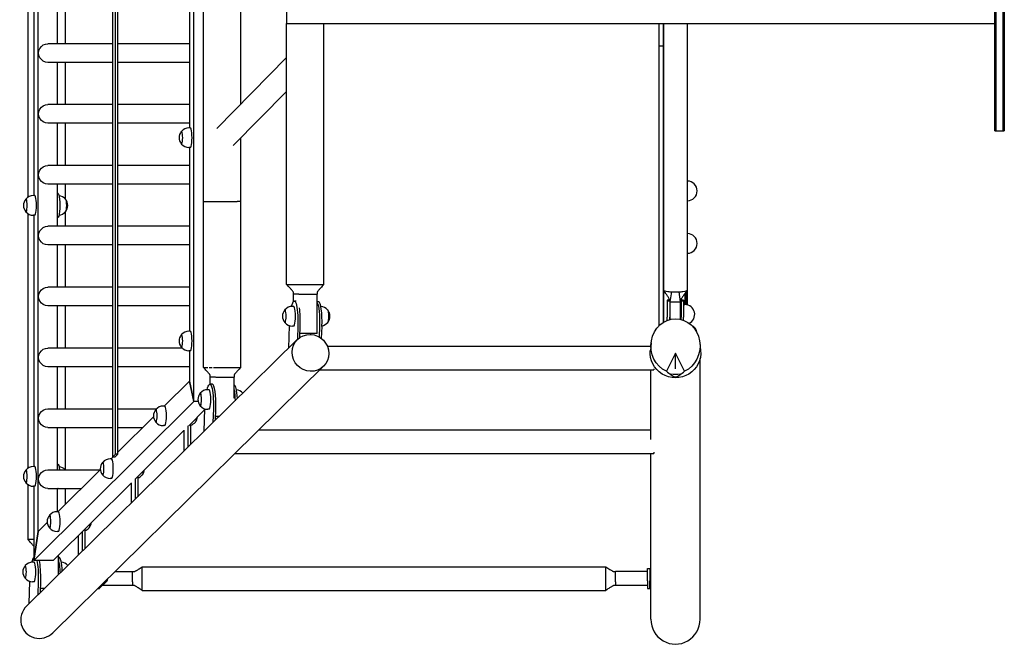
# Model space of a CAD drawing. Units: millimetres. Extents: x -1324 to 1322, y -1613 to 1613.
# Drawn here: x -1324 to 681, y -1613 to -339 of the extents above; entities that cross this region are included whole.
import ezdxf

# ---------------------------------------------------------------- set-up
doc = ezdxf.new("R2010")
doc.units = ezdxf.units.MM
doc.header["$LTSCALE"] = 20
doc.layers.add('2d', color=230, linetype='Continuous')

msp = doc.modelspace()

# ---------------------------------------------------------------- linework, layer by layer
at = {"layer": '2d'}
for p, q in [((-950.1, -708.8), (-950.1, 1047.2)), ((-874.1, -510.4), (-874.1, 510.8)), ((662.2, -424.9), (662.2, 425)), ((664.2, 425), (664.2, -424.9)), ((664.2, -424.9), (664.2, 425)), ((679.2, -424.9), (679.2, 425)), ((679.2, 425), (679.2, -424.9)), ((681.2, 425), (681.2, -424.9)), ((-970, -1116.6), (-970, -2)), ((-1286.8, -1381), (-1286.8, -52)), ((-1134.6, -1229), (-1134.6, -49)), ((-1129.3, -1223.7), (-1129.3, -49)), ((-1124.4, -1223.7), (-1124.4, -49)), ((-1307.9, -181.3), (-1307.9, -700.6)), ((-1295.7, -185), (-1295.7, -697)), ((-978.8, -185), (-978.8, -559)), ((-780.8, -270), (-780.8, -346.1)), ((-1247.4, -387.5), (-1247.4, -301.5)), ((-1231.8, -301.5), (-1231.8, -387.5)), ((-780.8, -346.1), (662.2, -346.1)), ((-780.7, -877.8), (-780.7, -346.1)), ((-704.6, -877.8), (-704.6, -346.1)), ((-22.8, -346.1), (-22.8, -392.1)), ((-12.8, -346.1), (-12.8, -392.1)), ((-1134.6, -387.5), (-1267.1, -387.5)), ((-978.8, -387.5), (-1124.4, -387.5)), ((-22.8, -392.1), (-22.8, -962.8)), ((-22.8, -392.1), (-12.8, -392.1)), ((-12.8, -392.1), (-12.8, -954.7)), ((-922.9, -560), (-780.7, -415.6)), ((-1134.6, -425.5), (-1267.1, -425.5)), ((-1247.4, -511.5), (-1247.4, -425.5)), ((-1231.8, -425.5), (-1231.8, -511.5)), ((-978.8, -425.5), (-1124.4, -425.5)), ((662.2, -565), (662.2, -424.9)), ((664.2, -424.9), (664.2, -565)), ((664.2, -565), (664.2, -424.9)), ((679.2, -565), (679.2, -424.9)), ((679.2, -424.9), (679.2, -565)), ((681.2, -424.9), (681.2, -565)), ((-889.5, -594.9), (-780.7, -484.5)), ((-1134.6, -511.5), (-1267.1, -511.5)), ((-978.8, -511.5), (-1124.4, -511.5)), ((-1134.6, -549.5), (-1267.1, -549.5)), ((-1247.4, -635.5), (-1247.4, -549.5)), ((-1231.8, -549.5), (-1231.8, -635.5)), ((-978.8, -549.5), (-1124.4, -549.5)), ((-976.9, -559), (-979.6, -559)), ((-874.1, -708.8), (-874.1, -579.3)), ((662.2, -565), (664.2, -565)), ((664.2, -565), (679.2, -565)), ((679.2, -565), (681.2, -565)), ((-976.9, -599), (-979.6, -599)), ((-978.8, -599), (-978.8, -973)), ((-1134.6, -635.5), (-1267.1, -635.5)), ((-978.8, -635.5), (-1124.4, -635.5)), ((-1134.6, -673.5), (-1267.1, -673.5)), ((-1247.4, -716.9), (-1247.4, -673.5)), ((-1231.8, -673.5), (-1231.8, -703.5)), ((-978.8, -673.5), (-1124.4, -673.5)), ((35.4, -667.3), (35.6, -667.3)), ((-1293.7, -697), (-1296.4, -697)), ((-1246.9, -692), (-1247.4, -692)), ((-1247.4, -759.5), (-1247.4, -717.1)), ((-950.1, -1046.8), (-950.1, -708.8)), ((-950.1, -708.8), (-881.4, -708.8)), ((-874.1, -708.8), (-881.4, -708.8)), ((-874.1, -1046.8), (-874.1, -708.8)), ((35.4, -707.3), (35.6, -707.3)), ((-1307.9, -733.3), (-1307.9, -1252.6)), ((-1293.7, -737), (-1296.4, -737)), ((-1295.7, -737), (-1295.7, -1249)), ((-1246.9, -742), (-1247.4, -742)), ((-1231.8, -730.4), (-1231.8, -759.5)), ((-1134.6, -759.5), (-1267.1, -759.5)), ((-978.8, -759.5), (-1124.4, -759.5)), ((35.4, -774.3), (35.6, -774.3)), ((-1134.6, -797.5), (-1267.1, -797.5)), ((-1247.4, -883.5), (-1247.4, -797.5)), ((-1231.8, -797.5), (-1231.8, -883.5)), ((-978.8, -797.5), (-1124.4, -797.5)), ((35.4, -814.3), (35.6, -814.3)), ((-780.7, -877.8), (-704.6, -877.8)), ((-1134.6, -883.5), (-1267.1, -883.5)), ((-978.8, -883.5), (-1124.4, -883.5)), ((-767, -897.8), (-766.9, -897.8)), ((-767, -913.2), (-767, -897.8)), ((-756.1, -897.8), (-766.7, -897.8)), ((-755.6, -897.8), (-718.4, -897.8)), ((-718.4, -977.8), (-718.4, -897.8)), ((-718.3, -892.9), (-718.3, -892.8)), ((0.3, -913.5), (4, -893)), ((21.3, -913.5), (18.7, -893)), ((30.8, -919), (30.8, -896)), ((30.8, -896), (30.8, -919)), ((32.8, -893.2), (32.8, -919.1)), ((-1134.6, -921.5), (-1267.1, -921.5)), ((-1247.4, -1007.5), (-1247.4, -921.5)), ((-1231.8, -921.5), (-1231.8, -1007.5)), ((-978.8, -921.5), (-1124.4, -921.5)), ((-761.2, -912), (-764.9, -911.8)), ((-715.7, -913.3), (-718.4, -913.3)), ((-5.2, -910.1), (-5.2, -911.1)), ((-0.2, -910.1), (-5.2, -910.1)), ((-5.2, -911.1), (-0.2, -911.1)), ((-5.2, -911.1), (-5.2, -944.7)), ((-0.2, -910.1), (-0.2, -911.1)), ((-0.2, -911.1), (-0.2, -944.7)), ((0.3, -912.9), (0.3, -913.5)), ((0.3, -913.5), (21.3, -913.5)), ((0.3, -949.2), (0.3, -913.5)), ((21.3, -913.5), (21.3, -913.1)), ((21.3, -948.9), (21.3, -913.5)), ((22.8, -910.1), (22.8, -911.1)), ((27.8, -910.1), (22.8, -910.1)), ((22.8, -911.1), (27.8, -911.1)), ((22.8, -911.1), (22.8, -944.7)), ((27.8, -910.1), (27.8, -911.1)), ((27.8, -911.1), (27.8, -944.7)), ((27.8, -919), (30.6, -919)), ((-766.2, -922.6), (-769, -922.6)), ((-776.3, -1007.4), (-775, -961.8)), ((-766.2, -962.6), (-769, -962.6)), ((-757.9, -961.8), (-758.7, -990)), ((-753.7, -986), (-753, -962)), ((-5.2, -950.9), (-5.2, -944.7)), ((-0.2, -949.3), (-0.2, -944.7)), ((22.8, -949.3), (22.8, -944.7)), ((27.8, -950.9), (27.8, -944.7)), ((-976.9, -973), (-979.6, -973)), ((-718.4, -977.8), (-753.4, -977.8)), ((-731.2, -979.9), (-731.1, -977.8)), ((-713.6, -963.2), (-714.2, -985)), ((-709.4, -988.3), (-708.6, -963.3)), ((-1310.3, -1533.2), (-758.9, -990.2)), ((-38.3, -997), (-39.8, -1012.3)), ((61.1, -997), (62.6, -1012.3)), ((-1134.6, -1007.5), (-1267.1, -1007.5)), ((-993.4, -1007.5), (-1124.4, -1007.5)), ((-976.9, -1013), (-979.6, -1013)), ((-978.8, -1013), (-978.8, -1074.7)), ((-697.7, -1003.7), (-39, -1003.7)), ((11.4, -1018.1), (-6.9, -1054.6)), ((29.7, -1054.6), (11.4, -1018.1)), ((11.4, -1049.8), (11.4, -1018.1)), ((61.5, -1559.9), (61.5, -1029)), ((-1134.6, -1045.5), (-1267.1, -1045.5)), ((-1256.9, -1587.4), (-705.5, -1044.4)), ((-1247.4, -1131.5), (-1247.4, -1045.5)), ((-1231.8, -1045.5), (-1231.8, -1131.5)), ((-978.8, -1045.5), (-1124.4, -1045.5)), ((-950.1, -1046.8), (-940.9, -1046.8)), ((-938.2, -1046.8), (-932.1, -1046.8)), ((-929.9, -1046.8), (-924, -1046.8)), ((-923.1, -1046.8), (-921.5, -1046.8)), ((-921.5, -1046.8), (-874.1, -1046.8)), ((-887.7, -1061.9), (-887.7, -1061.8)), ((-713.1, -1052), (-32.9, -1052)), ((-38.8, -1193.5), (-38.8, -1052)), ((-32.9, -1049.6), (-32.9, -1052)), ((-978.8, -1074.7), (-1030, -1125.6)), ((-978.8, -1074.7), (-978.8, -1074.7)), ((-970, -1116.6), (-978.8, -1074.7)), ((-978.8, -1074.7), (-970, -1116.6)), ((-932, -1081.4), (-936.9, -1081.2)), ((-936.4, -1066.8), (-936.4, -1066.8)), ((-936.4, -1081.3), (-936.4, -1066.8)), ((-925.5, -1066.8), (-936.1, -1066.8)), ((-925, -1066.8), (-887.8, -1066.8)), ((-887.8, -1109.5), (-887.8, -1066.8)), ((-887.7, -1082.8), (-887.8, -1082.7)), ((11.4, -1067), (11.4, -1065.4)), ((-938.6, -1092.3), (-941.3, -1092.3)), ((-1295.7, -1440.6), (-970, -1116.6)), ((-961, -1116.6), (-970, -1116.6)), ((-961, -1116.6), (-970, -1116.6)), ((-1267.1, -1131.5), (-1134.6, -1131.5)), ((-1124.4, -1131.5), (-1045.9, -1131.5)), ((-1029.1, -1125.6), (-1031.8, -1125.6)), ((-980.2, -1166), (-947.1, -1133)), ((-948.4, -1176.8), (-947, -1131.5)), ((-938.6, -1132.3), (-941.3, -1132.3)), ((-929.9, -1131.2), (-930.7, -1159.4)), ((-925.7, -1154.4), (-925, -1131.4)), ((-1051.9, -1147.3), (-1124.4, -1219.5)), ((-976.2, -1162), (-976.2, -1204.2)), ((-917.9, -1146.8), (-925.4, -1146.8)), ((-1267.1, -1169.5), (-1134.6, -1169.5)), ((-1247.4, -1255.5), (-1247.4, -1169.5)), ((-1231.8, -1169.5), (-1231.8, -1255.5)), ((-1124.4, -1169.5), (-1074.1, -1169.5)), ((-1088.4, -1273.6), (-989.8, -1175.6)), ((-1029.1, -1165.6), (-1031.8, -1165.6)), ((-989.8, -1174.6), (-989.8, -1217.6)), ((-981.2, -1209.1), (-981.2, -1166)), ((-837.1, -1174), (-38.8, -1174)), ((-886.1, -1222.3), (-32.9, -1222.3)), ((-38.8, -1559.9), (-38.8, -1222.3)), ((-32.9, -1219.9), (-32.9, -1222.3)), ((-1137.3, -1233.3), (-1140.1, -1233.3)), ((-1133.9, -1229), (-1138.3, -1233.3)), ((-1129.3, -1223.7), (-1134.6, -1229)), ((-1134.6, -1229), (-1129.7, -1229)), ((-1124.4, -1223.7), (-1129.7, -1229)), ((-1124.4, -1223.7), (-1129.3, -1223.7)), ((-1293.7, -1249), (-1296.4, -1249)), ((-1267.1, -1255.5), (-1160.6, -1255.5)), ((-1246.9, -1244), (-1247.4, -1244)), ((-1160.1, -1255), (-1246.6, -1341)), ((-1256.3, -1440.6), (-1097.5, -1282.6)), ((-1137.3, -1273.3), (-1140.1, -1273.3)), ((-1097.5, -1282.3), (-1097.5, -1323.7)), ((-1088.8, -1315.1), (-1088.8, -1273.6)), ((-1083.9, -1269.1), (-1083.9, -1310.3)), ((-1307.9, -1285.3), (-1307.9, -1397.5)), ((-1293.7, -1289), (-1296.4, -1289)), ((-1295.7, -1289), (-1295.7, -1440.6)), ((-1267.1, -1293.5), (-1198.8, -1293.5)), ((-1247.4, -1341), (-1247.4, -1293.5)), ((-1246.9, -1294), (-1247.4, -1294)), ((-1231.8, -1293.5), (-1231.8, -1326.3)), ((-1245.6, -1341), (-1248.3, -1341)), ((-1268.4, -1362.7), (-1286.8, -1381)), ((-1286.8, -1381), (-1295.7, -1440.6)), ((-1295.7, -1440.6), (-1286.8, -1381)), ((-1286.8, -1381), (-1286.8, -1381)), ((-1245.6, -1381), (-1248.3, -1381)), ((-1196.5, -1421.1), (-1196.5, -1381.1)), ((-1191.6, -1376.2), (-1191.6, -1416.3)), ((-1304.1, -1397.5), (-1307.9, -1397.5)), ((-1302.1, -1397.5), (-1303.6, -1397.5)), ((-1295.7, -1397.5), (-1302.1, -1397.5)), ((-1205.2, -1389.7), (-1205.2, -1429.7)), ((-1295.2, -1443.6), (-1298, -1443.6)), ((-1256.3, -1440.6), (-1295.7, -1440.6)), ((-1256.3, -1440.6), (-1256.3, -1440.6)), ((-1245.6, -1469.5), (-1245.6, -1429.9)), ((-1244.3, -1434), (-1245.6, -1434)), ((-1094.7, -1483.6), (-1094.7, -1462.7)), ((-1089.7, -1463), (-1089.7, -1463)), ((-1074.7, -1462.8), (-1074.7, -1453)), ((-1074.7, -1453), (-130.7, -1453)), ((-1074.7, -1483.4), (-1074.7, -1463.3)), ((-130.7, -1462.8), (-130.7, -1453)), ((-130.7, -1483.4), (-130.7, -1463.3)), ((-115.7, -1463), (-115.7, -1463)), ((-110.7, -1483.6), (-110.7, -1462.7)), ((-45.7, -1462.7), (-110.7, -1462.7)), ((-45.7, -1481.7), (-45.7, -1456.9)), ((-45.7, -1456.9), (-40.7, -1456.9)), ((-40.7, -1456.9), (-40.7, -1481.7)), ((-1305, -1528), (-1303.7, -1482.8)), ((-1295.2, -1483.6), (-1298, -1483.6)), ((-1286.6, -1482.4), (-1287.4, -1510.7)), ((-1282.3, -1505.7), (-1281.6, -1482.6)), ((-1161.7, -1497), (-1146.2, -1481.8)), ((-1094.7, -1483.6), (-1094.7, -1491.3)), ((-1074.7, -1500.9), (-1074.7, -1483.9)), ((-130.7, -1500.9), (-130.7, -1483.9)), ((-110.7, -1483.6), (-110.7, -1491.3)), ((-45.7, -1481.7), (-45.7, -1497.2)), ((-40.7, -1497.2), (-40.7, -1481.7)), ((-1274, -1497.5), (-1282.1, -1497.5)), ((-1165.2, -1497.1), (-1162.1, -1497.2)), ((-1094.7, -1491.5), (-1094.7, -1491.4)), ((-1074.7, -1501.3), (-1074.7, -1500.9)), ((-1074.7, -1501.3), (-130.7, -1501.3)), ((-130.7, -1501.3), (-130.7, -1500.9)), ((-110.7, -1491.5), (-110.7, -1491.4)), ((-45.7, -1491.5), (-110.7, -1491.5)), ((-45.7, -1497.3), (-45.7, -1497.2)), ((-45.7, -1497.3), (-40.7, -1497.3)), ((-40.7, -1497.2), (-40.7, -1497.3))]:
    msp.add_line(p, q, dxfattribs=at)
for centre, start, end in [((-979.6, -579), 90, 139.5422), ((-979.7, -579), 140.5489, 219.4511), ((-979.6, -579), 220.4578, 270), ((35.6, -687.3), 270, 90), ((-1296.4, -717), 90, 139.5422), ((-1246.6, -717), 38.8655, 83.2732), ((-1296.6, -717), 140.5489, 219.4511), ((-1246.5, -717), 320.5489, 39.4511), ((-1296.4, -717), 220.4578, 270), ((-1246.6, -717), 276.7268, 321.1345), ((35.6, -794.3), 270, 90), ((30.6, -939), 295.1129, 90), ((-769.1, -942.6), 140.503, 219.497), ((-769, -942.6), 90, 139.53), ((-712.6, -942.6), 38.9124, 85.357), ((-712.5, -942.6), 320.503, 39.497), ((-769, -942.6), 220.47, 270), ((-712.6, -942.6), 281.5934, 321.0876), ((35.6, -979.1), 5.7201, 66.6675), ((-979.7, -993), 140.5489, 219.4511), ((-979.6, -993), 90, 139.5422), ((-979.6, -993), 220.4578, 270), ((-941.4, -1112.3), 140.503, 219.497), ((-941.3, -1112.3), 90, 139.53), ((-885, -1112.3), 40.4133, 84.193), ((-1031.9, -1145.6), 140.5489, 219.4511), ((-1031.8, -1145.6), 90, 139.5422), ((-941.3, -1112.3), 220.47, 270), ((-1031.8, -1145.6), 220.4578, 270), ((-982, -1145.6), 286.8223, 321.1345), ((-981.9, -1145.6), 320.5489, 353.4903), ((-1140.2, -1253.3), 140.5489, 219.4511), ((-1140.1, -1253.3), 90, 139.5422), ((-1296.6, -1269), 140.5489, 219.4511), ((-1296.4, -1269), 90, 139.5422), ((-1246.6, -1269), 42.4503, 83.2732), ((-1090.1, -1253.3), 320.5489, 353.4903), ((-1296.4, -1269), 220.4578, 270), ((-1140.1, -1253.3), 220.4578, 270), ((-1090.3, -1253.3), 288.6034, 321.1345), ((-1248.3, -1361), 90, 139.5422), ((-1248.5, -1361), 140.5489, 219.4511), ((-1198.4, -1361), 320.5489, 353.4903), ((-1248.3, -1361), 220.4578, 270), ((-1198.5, -1361), 290.4035, 321.1345), ((-1298, -1463.6), 90, 139.53), ((-1241.6, -1463.6), 40.4288, 84.2071), ((-1298.1, -1463.6), 140.503, 219.497), ((-1298, -1463.6), 220.47, 270)]:
    msp.add_arc(centre, 20, start, end, dxfattribs=at)
at = {"layer": '2d', "extrusion": (0, 0, -1)}
for centre, major_axis, ratio, start_param, end_param in [((-1267.1, -406.5), (0, -19), 0.984157, 0, 3.141593), ((-1267.1, -530.5), (0, -19), 0.984157, 0, 3.141593), ((-1267.1, -654.5), (0, -19), 0.984157, 0, 3.141593), ((-1246.9, -717), (0, 25), 0.173648, 0, 3.141593), ((-1231.6, -717), (0, 13), 0.177297, 0.058503, 1.570796), ((-1231.6, -717), (0, -13), 0.177297, -1.570796, -0.058503), ((-1231.6, -717), (0, 12.8), 0.177297, 0.216548, 2.925045), ((-1267.1, -778.5), (0, -19), 0.984157, 0, 3.141593), ((-1267.1, -902.5), (0, -19), 0.984157, 0, 3.141593), ((-766.4, -961.8), (1.5, 50), 0.17101, -0.676316, 1.565326), ((-722.1, -963.2), (1.5, 50), 0.17101, 0.267759, 1.565326), ((-697.5, -942.6), (0, 13), 0.173648, 0.05409, 1.570796), ((-697.5, -942.6), (0, -13), 0.173648, -1.570796, -0.05409), ((-697.5, -942.6), (0, 12.8), 0.173648, 0.21188, 2.929712), ((-766.4, -961.8), (1.5, 50), 0.17101, -1.576265, -1.57339), ((11.4, -1003.1), (0, 55.3), 0.903759, -2.766797, 2.766797), ((-732.2, -1017.3), (-26.7, 27.1), 0.969846, -0.974097, 5.309088), ((-1267.1, -1026.5), (0, -19), 0.984157, 0, 3.141593), ((11.4, -1017.3), (51.5, 0), 0.984808, -0.099155, 3.240748), ((11.3, -1012.1), (-50.2, 0), 0.984808, -1.76557, -1.37782), ((-938.5, -1131.2), (1.5, 50), 0.17101, -0.686095, 1.565326), ((-894.1, -1132.6), (-1.5, -50), 0.17101, -2.503504, -1.935618), ((-869.9, -1112.3), (0, 13), 0.173648, 0.05409, 0.063379), ((-1267.1, -1150.5), (0, -19), 0.984157, 0, 3.141593), ((-966.9, -1145.6), (0, -13), 0.177297, -1.172602, -0.058503), ((-966.9, -1145.6), (0, -12.8), 0.177297, -1.165057, -0.216548), ((-1267.1, -1274.5), (0, -19), 0.984157, 0, 3.141593), ((-1246.9, -1269), (0, 25), 0.173648, 0, 1.000406), ((-1075.2, -1253.3), (0, -13), 0.177297, -1.172602, -0.058503), ((-1075.2, -1253.3), (0, -12.8), 0.177297, -1.165057, -0.216548), ((-1246.9, -1269), (0, -25), 0.173648, -0.200135, 0), ((-1183.4, -1361), (0, -13), 0.177297, -1.172602, -0.058503), ((-1183.4, -1361), (0, -12.8), 0.177297, -1.165057, -0.216548), ((-1295.1, -1482.5), (1.5, 50), 0.17101, -0.686095, -0.238981), ((-1295.1, -1482.5), (-1.5, -50), 0.17101, -2.570449, -1.576267), ((-1250.8, -1483.8), (-1.5, -50), 0.17101, -2.677875, -1.935677), ((-1226.5, -1463.6), (0, 13), 0.173648, 0.05409, 0.060873)]:
    msp.add_ellipse(centre, major_axis=major_axis, ratio=ratio, start_param=start_param, end_param=end_param, dxfattribs=at)
at = {"layer": '2d'}
for centre, major_axis, ratio, start_param, end_param in [((-976.9, -579), (0, -20), 0.177297, 0, 3.141593), ((-994.7, -579), (0, -13), 0.177297, -0.212209, 3.353802), ((-1293.7, -717), (0, -20), 0.177297, 0, 3.141593), ((-1311.5, -717), (0, -13), 0.177297, -0.212209, 3.353802), ((11.3, -889.5), (-24, 0), 0.153902, 0, 0.876415), ((11.3, -889.5), (24, 0), 0.153902, -2.265178, -1.88327), ((11.3, -889.5), (24, 0), 0.153902, -1.883269, -1.570796), ((11.3, -889.5), (24, 0), 0.153902, -1.570796, -1.258323), ((11.3, -889.5), (24, 0), 0.153902, -1.258323, -0.883389), ((11.3, -889.5), (24, 0), 0.153902, -0.883389, 0), ((-717.2, -963.3), (1.5, 50), 0.17101, -1.565326, 0), ((-784.1, -942.6), (0, -13), 0.173648, -0.207638, 3.349231), ((-766.2, -942.6), (0, -20), 0.173648, 0, 3.141593), ((-761.5, -962), (1.5, 50), 0.17101, -1.565326, -0.75733), ((-994.7, -993), (0, -13), 0.177297, -0.212209, 3.353802), ((-976.9, -993), (0, -20), 0.177297, 0, 3.141593), ((13.3, -1002.4), (-24.6, 65.9), 0.656965, 2.208465, 2.587956), ((9.5, -1002.4), (-24.6, -65.9), 0.656965, 0.553637, 0.933128), ((-933.5, -1131.4), (1.5, 50), 0.17101, -1.565326, 0), ((-889.2, -1132.7), (1.5, 50), 0.17101, -1.101389, 0), ((-956.4, -1112.3), (0, -13), 0.173648, -0.207638, 3.349231), ((-938.6, -1112.3), (0, -20), 0.173648, 0, 3.141593), ((-1046.9, -1145.6), (0, -13), 0.177297, -0.212209, 3.353802), ((-1029.1, -1145.6), (0, -20), 0.177297, 0, 3.141593), ((-1155.2, -1253.3), (0, -13), 0.177297, -0.212209, 3.353802), ((-1137.3, -1253.3), (0, -20), 0.177297, 0, 3.141593), ((-1311.5, -1269), (0, -13), 0.177297, -0.212209, 3.353802), ((-1293.7, -1269), (0, -20), 0.177297, 0, 3.141593), ((-1245.6, -1361), (0, -20), 0.177297, 0, 3.141593), ((-1263.4, -1361), (0, -13), 0.177297, -0.212209, 3.353802), ((-1295.2, -1463.6), (0, -20), 0.173648, 0, 3.141593), ((-1290.2, -1482.6), (1.5, 50), 0.17101, -1.565326, -0.565585), ((-1245.9, -1484), (1.5, 50), 0.17101, -1.101329, 0), ((-1313.1, -1463.6), (0, -13), 0.173648, -0.207638, 3.349231), ((-1146.2, -1469.5), (-0.4, -12.5), 0.171009, 0.17717, 0.932195), ((-1161.7, -1484.7), (-0.4, -12.5), 0.171009, 0, 0.17717), ((-1283.6, -1560.3), (-28, -27.5), 0.969846, -1.57079, 1.570803), ((11.3, -1559.9), (0, -50.9), 0.984808, -1.570795, 1.570798)]:
    msp.add_ellipse(centre, major_axis=major_axis, ratio=ratio, start_param=start_param, end_param=end_param, dxfattribs=at)
for points, knots in [([(-12.7, -889.5), (-12.7, -886.2), (-12.7, -882.9), (-12.7, -869.7), (-12.7, -859.9), (-12.7, -827.7), (-12.7, -805.4), (-12.7, -760.8), (-12.7, -738.5), (-12.7, -693.8), (-12.7, -671.5), (-12.7, -626.7), (-12.7, -604.4), (-12.7, -559.6), (-12.7, -537.2), (-12.7, -492.3), (-12.7, -469.9), (-12.7, -425), (-12.7, -402.5), (-12.7, -368.7), (-12.7, -357.4), (-12.7, -346.1)], [0, 0, 0, 0, 10.000004, 10.000004, 40.000108, 40.000108, 107.541445, 107.541445, 175.082148, 175.082148, 242.622852, 242.622852, 310.163555, 310.163555, 377.704258, 377.704258, 445.244962, 445.244962, 512.785665, 512.785665, 546.881615, 546.881615, 546.881615, 546.881615]), ([(35.4, -346.1), (35.4, -351.5), (35.4, -356.9), (35.4, -384.8), (35.4, -407.3), (35.4, -452.2), (35.4, -474.6), (35.4, -519.5), (35.4, -541.9), (35.4, -586.7), (35.4, -609.1), (35.4, -653.8), (35.4, -676.2), (35.4, -720.9), (35.4, -743.2), (35.4, -787.8), (35.4, -810.1), (35.4, -851.4), (35.4, -870.5), (35.4, -889.5)], [1239.403267, 1239.403267, 1239.403267, 1239.403267, 1255.733402, 1255.733402, 1323.274105, 1323.274105, 1390.814809, 1390.814809, 1458.355512, 1458.355512, 1525.896216, 1525.896216, 1593.436919, 1593.436919, 1660.977622, 1660.977622, 1728.518326, 1728.518326, 1786.28488, 1786.28488, 1786.28488, 1786.28488]), ([(-766.9, -893.6), (-766.9, -893.6), (-766.9, -893.6), (-766.9, -893.6), (-766.9, -893.5), (-767.3, -893), (-767.5, -892.6), (-768.3, -891.5), (-768.8, -891), (-769.8, -889.8), (-770.4, -889.1), (-771.5, -887.8), (-772.2, -887.1), (-773.7, -885.4), (-774.6, -884.4), (-776.6, -882.2), (-777.8, -880.9), (-779.6, -879), (-780.2, -878.4), (-780.7, -877.8)], [7.456731, 7.456731, 7.456731, 7.456731, 7.627944, 7.627944, 12.977836, 12.977836, 17.997405, 17.997405, 21.650063, 21.650063, 24.680425, 24.680425, 27.956881, 27.956881, 32.033273, 32.033273, 37.435342, 37.435342, 39.944396, 39.944396, 39.944396, 39.944396]), ([(-704.6, -877.8), (-706.9, -880.2), (-709.1, -882.6), (-712.8, -886.7), (-714.4, -888.4), (-716.3, -890.6), (-716.8, -891.3), (-717.5, -892.2), (-717.8, -892.5), (-718.1, -893), (-718.2, -893.2), (-718.3, -893.4), (-718.3, -893.4), (-718.4, -893.4)], [0, 0, 0, 0, 10.016994, 10.016994, 17.45337, 17.45337, 21.442763, 21.442763, 24.488285, 24.488285, 27.796584, 27.796584, 28.528411, 28.528411, 28.528411, 28.528411]), ([(-12.7, -954.6), (-12.7, -941.9), (-12.7, -929.1), (-12.7, -907.4), (-12.7, -898.5), (-12.7, -889.5)], [124.199242, 124.199242, 124.199242, 124.199242, 163.198106, 163.198106, 190.577669, 190.577669, 190.577669, 190.577669]), ([(0.3, -912.9), (0.3, -912.1), (0.2, -911.3), (-0.3, -909.5), (-0.7, -908.5), (-1.8, -906.5), (-2.3, -905.5), (-3.5, -903.5), (-4.1, -902.7), (-5.2, -900.9), (-5.7, -900.1), (-6.9, -898.3), (-7.6, -897.3), (-9.1, -895), (-9.9, -893.8), (-11.3, -891.6), (-11.9, -890.8), (-12.5, -889.9)], [0, 0, 0, 0, 8.736673, 8.736673, 16.527357, 16.527357, 21.862886, 21.862886, 25.380092, 25.380092, 28.469949, 28.469949, 32.04351, 32.04351, 36.5767, 36.5767, 39.734025, 39.734025, 39.734025, 39.734025]), ([(35.2, -889.9), (33.4, -892.5), (31.5, -895), (28.4, -899.4), (27.1, -901.3), (25.4, -903.9), (24.8, -904.8), (23.9, -906.2), (23.6, -906.8), (23, -907.9), (22.7, -908.4), (22.2, -909.5), (22, -910), (21.6, -911.1), (21.5, -911.7), (21.4, -912.5), (21.3, -912.8), (21.3, -913.1)], [0, 0, 0, 0, 9.444383, 9.444383, 16.281496, 16.281496, 20.197448, 20.197448, 23.479606, 23.479606, 27.170348, 27.170348, 31.730805, 31.730805, 37.581632, 37.581632, 40.682709, 40.682709, 40.682709, 40.682709]), ([(-950.1, -1046.8), (-950.1, -1046.8), (-950, -1046.8), (-949.2, -1046.8), (-948.1, -1046.8), (-947, -1046.8), (-945.8, -1046.8), (-944, -1046.8), (-942.2, -1046.8), (-941.1, -1046.8), (-940.9, -1046.8)], [0.4293399, 0.4293399, 0.4293399, 0.4293399, 0.4761905, 0.5238095, 0.5714286, 0.5952381, 0.6190476, 0.6666667, 0.7142857, 0.7244008, 0.7244008, 0.7244008, 0.7244008]), ([(-936.3, -1062.6), (-936.3, -1062.6), (-936.3, -1062.6), (-936.3, -1062.6), (-936.4, -1062.5), (-936.7, -1062), (-937, -1061.6), (-937.8, -1060.5), (-938.2, -1060), (-939.3, -1058.8), (-939.8, -1058.1), (-941, -1056.8), (-941.6, -1056.1), (-943.2, -1054.4), (-944, -1053.4), (-946.1, -1051.2), (-947.3, -1049.9), (-949, -1048), (-949.6, -1047.4), (-950.1, -1046.8)], [7.456731, 7.456731, 7.456731, 7.456731, 7.627944, 7.627944, 12.977836, 12.977836, 17.997405, 17.997405, 21.650063, 21.650063, 24.680425, 24.680425, 27.956881, 27.956881, 32.033273, 32.033273, 37.435342, 37.435342, 39.944396, 39.944396, 39.944396, 39.944396]), ([(-938.2, -1046.8), (-938, -1046.8), (-937, -1046.8), (-935.4, -1046.8), (-933.6, -1046.8), (-932.5, -1046.8), (-932.1, -1046.8)], [0.7731269, 0.7731269, 0.7731269, 0.7731269, 0.7857143, 0.8214286, 0.8571429, 0.8795396, 0.8795396, 0.8795396, 0.8795396]), ([(-929.9, -1046.8), (-929.8, -1046.8), (-928.5, -1046.8), (-927.3, -1046.8), (-926.3, -1046.8)], [0.92258765, 0.92258765, 0.92258765, 0.92258765, 0.92857143, 1, 1, 1, 1]), ([(-924, -1046.8), (-923.8, -1046.8), (-923.5, -1046.8), (-923.2, -1046.8), (-923.1, -1046.8)], [0.05916021, 0.05916021, 0.05916021, 0.05916021, 0.07142857, 0.0822333, 0.0822333, 0.0822333, 0.0822333]), ([(-874.1, -1046.8), (-876.3, -1049.2), (-878.5, -1051.6), (-882.2, -1055.7), (-883.8, -1057.4), (-885.7, -1059.6), (-886.2, -1060.3), (-887, -1061.2), (-887.2, -1061.5), (-887.5, -1062), (-887.7, -1062.2), (-887.8, -1062.4), (-887.8, -1062.4), (-887.8, -1062.4)], [0, 0, 0, 0, 10.016994, 10.016994, 17.45337, 17.45337, 21.442763, 21.442763, 24.488285, 24.488285, 27.796584, 27.796584, 28.528411, 28.528411, 28.528411, 28.528411]), ([(-1295.7, -1411.1), (-1295.9, -1410.8), (-1296.2, -1410.4), (-1297.1, -1409.4), (-1297.6, -1408.8), (-1298.8, -1407.5), (-1299.4, -1406.7), (-1301, -1405), (-1301.9, -1404.1), (-1303.9, -1401.8), (-1305.1, -1400.5), (-1306.9, -1398.6), (-1307.4, -1398), (-1307.9, -1397.5)], [19.198841, 19.198841, 19.198841, 19.198841, 21.501572, 21.501572, 24.553161, 24.553161, 27.860329, 27.860329, 31.983211, 31.983211, 37.447558, 37.447558, 39.852333, 39.852333, 39.852333, 39.852333]), ([(-1130.2, -1462.7), (-1123.4, -1462.7), (-1116.5, -1462.7), (-1104.7, -1462.7), (-1099.7, -1462.7), (-1094.7, -1462.7)], [19.449859, 19.449859, 19.449859, 19.449859, 40, 40, 54.99767, 54.99767, 54.99767, 54.99767]), ([(-1090.7, -1462.9), (-1090.6, -1462.9), (-1090.5, -1462.9), (-1090.1, -1462.7), (-1089.6, -1462.5), (-1088.5, -1461.8), (-1087.9, -1461.5), (-1086.6, -1460.7), (-1085.9, -1460.3), (-1084.4, -1459.3), (-1083.5, -1458.7), (-1081.5, -1457.4), (-1080.3, -1456.7), (-1077.7, -1454.9), (-1076.2, -1454), (-1074.7, -1453)], [8.101166, 8.101166, 8.101166, 8.101166, 9.832461, 9.832461, 13.683602, 13.683602, 16.727927, 16.727927, 19.526554, 19.526554, 22.802952, 22.802952, 27.116056, 27.116056, 32.548867, 32.548867, 32.548867, 32.548867]), ([(-130.7, -1453), (-128, -1454.8), (-125.2, -1456.6), (-121.6, -1458.9), (-120.7, -1459.5), (-118.8, -1460.7), (-117.8, -1461.3), (-116.4, -1462.1), (-115.9, -1462.4), (-115.3, -1462.7), (-115, -1462.8), (-114.8, -1462.9), (-114.7, -1462.9), (-114.7, -1462.9)], [0, 0, 0, 0, 10.018035, 10.018035, 13.548795, 13.548795, 17.758989, 17.758989, 20.778861, 20.778861, 23.609092, 23.609092, 24.439263, 24.439263, 24.439263, 24.439263]), ([(-1094.7, -1491.5), (-1098, -1491.5), (-1101.4, -1491.5), (-1114.7, -1491.5), (-1124.7, -1491.5), (-1141.8, -1491.5), (-1149, -1491.5), (-1156.1, -1491.5)], [0, 0, 0, 0, 10, 10, 40, 40, 61.40179, 61.40179, 61.40179, 61.40179]), ([(-1074.7, -1501.3), (-1077.4, -1499.4), (-1080.2, -1497.6), (-1083.8, -1495.3), (-1084.7, -1494.7), (-1086.6, -1493.5), (-1087.6, -1492.9), (-1089, -1492.1), (-1089.5, -1491.9), (-1090.1, -1491.5), (-1090.4, -1491.4), (-1090.8, -1491.3), (-1090.9, -1491.2), (-1090.9, -1491.2), (-1091, -1491.2), (-1091, -1491.2)], [0, 0, 0, 0, 10.018035, 10.018035, 13.548795, 13.548795, 17.75899, 17.75899, 20.778861, 20.778861, 23.609092, 23.609092, 26.924033, 26.924033, 27.504294, 27.504294, 27.504294, 27.504294]), ([(-114.5, -1491.2), (-114.5, -1491.2), (-114.5, -1491.2), (-114.6, -1491.3), (-114.7, -1491.3), (-115.3, -1491.6), (-115.8, -1491.8), (-116.9, -1492.4), (-117.5, -1492.7), (-118.8, -1493.5), (-119.5, -1494), (-121, -1494.9), (-121.9, -1495.5), (-123.9, -1496.8), (-125.1, -1497.6), (-127.7, -1499.3), (-129.2, -1500.3), (-130.7, -1501.3)], [5.029903, 5.029903, 5.029903, 5.029903, 6.166436, 6.166436, 9.832461, 9.832461, 13.683601, 13.683601, 16.727927, 16.727927, 19.526554, 19.526554, 22.802952, 22.802952, 27.116056, 27.116056, 32.548867, 32.548867, 32.548867, 32.548867])]:
    msp.add_open_spline(points, degree=3, knots=knots, dxfattribs=at)
for points in [[(-767, -897.8), (-766.9, -896.3), (-766.9, -894.9), (-767, -893.4)], [(-718.3, -892.9), (-718.4, -894.5), (-718.4, -896.1), (-718.4, -897.8)], [(35.4, -889.5), (35.4, -899.5), (35.4, -909.5), (35.4, -919.5)], [(-936.4, -1066.8), (-936.3, -1065.3), (-936.3, -1063.9), (-936.4, -1062.4)], [(-887.7, -1061.9), (-887.9, -1063.5), (-887.9, -1065.1), (-887.8, -1066.8)], [(-1094.7, -1462.7), (-1093, -1462.8), (-1091.4, -1462.9), (-1089.7, -1463)], [(-115.7, -1463), (-114, -1462.9), (-112.4, -1462.8), (-110.7, -1462.7)], [(-1090.7, -1491.3), (-1092, -1491.3), (-1093.4, -1491.4), (-1094.7, -1491.5)], [(-110.7, -1491.5), (-112, -1491.4), (-113.4, -1491.3), (-114.7, -1491.3)]]:
    msp.add_open_spline(points, degree=3, dxfattribs=at)

doc.saveas('drawing.dxf')
